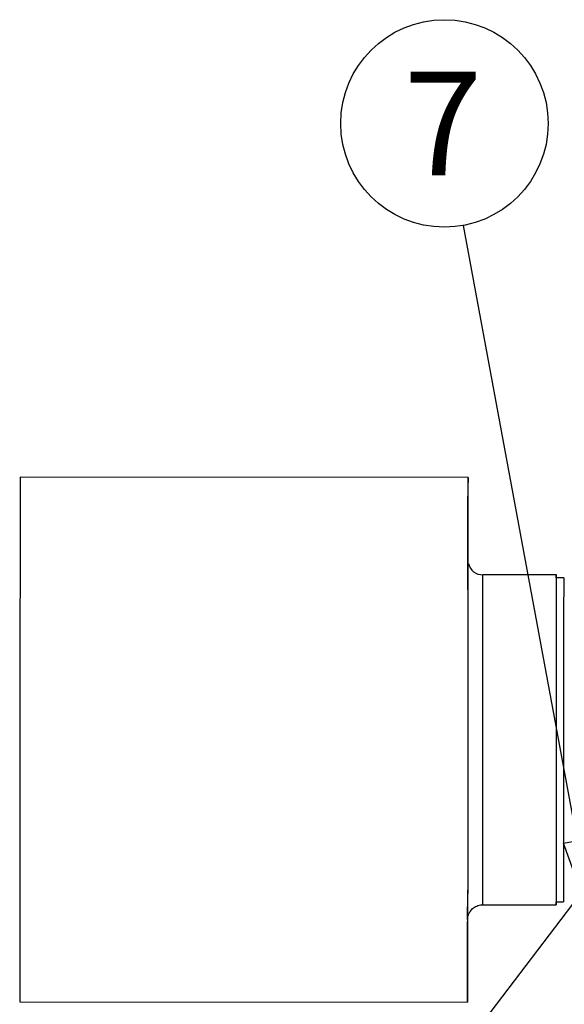
# Model space of a CAD drawing. Units: millimetres. Extents: x 17 to 587, y 35 to 283.
# Drawn here: x 17 to 35, y 224 to 258 of the extents above; entities that cross this region are included whole.
import ezdxf
from ezdxf.enums import TextEntityAlignment as Align

# ---------------------------------------------------------------- set-up
doc = ezdxf.new("R2010")
doc.units = ezdxf.units.MM
doc.layers.add('DV2_0', color=7, linetype='Continuous')
doc.layers.add('Predeterminado', color=7, linetype='Continuous')
doc.styles.add('SEACAD_Solid_Edge_ANSI', font='seans.ttf')

# ---------------------------------------------------------------- blocks, each defined once
blk = doc.blocks.new('SEANNOT_GROUP6')
at = {"layer": 'Predeterminado', "color": 7, "linetype": 'Continuous'}
for points in [[(32.058, 250.916), (36.431, 227.264)], [(35.457, 229.948), (36.38, 230.119), (36.431, 227.264), (35.457, 229.948)]]:
    blk.add_lwpolyline(points, dxfattribs=at)
blk.add_circle((31.418, 254.377), 3.52, dxfattribs=at)
at = {"layer": 'Predeterminado', "color": 7, "linetype": 'Continuous', "style": 'SEACAD_Solid_Edge_ANSI'}
blk.add_text('7', height=3.52, dxfattribs=at).set_placement((30.041, 256.137), align=Align.TOP_LEFT)
blk = doc.blocks.new('SE2')
at = {"layer": 'DV2_0', "color": 7, "linetype": 'Continuous'}
for p, q in [((32.219, 242.36), (17.019, 242.372)), ((35.217, 239.058), (32.717, 239.06)), ((35.466, 238.957), (35.216, 238.958)), ((36.164, 228.399), (32.188, 223.195)), ((35.208, 227.958), (35.458, 227.957)), ((32.708, 227.86), (35.208, 227.858)), ((17.005, 224.572), (32.205, 224.56))]:
    blk.add_line(p, q, dxfattribs=at)
blk.add_arc((32.716, 239.557), 0.497, 193.1802, 270.8527, dxfattribs=at)
for centre, major_axis, start_param, end_param in [((32.212, 233.46), (-0.007, -8.9), 2.30799, 6.283185), ((17.012, 233.472), (-0.007, -8.9), 3.141593, 6.283185), ((32.212, 233.46), (0.005, 6.1), 0, 3.722317), ((32.212, 233.46), (0.005, 6.1), 5.702461, 6.283185), ((35.212, 233.458), (-0.004, -5.6), 2.952328, 6.283185), ((32.712, 233.46), (-0.004, -5.6), 3.141486, 6.283185), ((35.212, 233.458), (0.004, 5.5), 0, 3.141593), ((35.462, 233.457), (0.004, 5.5), 0, 3.141593), ((35.212, 233.458), (-0.004, -5.6), 0, 0.189265), ((32.212, 233.46), (-0.007, -8.9), 0, 0.833151)]:
    blk.add_ellipse(centre, major_axis=major_axis, ratio=0.000068, start_param=start_param, end_param=end_param, dxfattribs=at)
blk.add_open_spline([(32.226, 227.487), (32.228, 227.496), (32.236, 227.54), (32.281, 227.63), (32.372, 227.742), (32.512, 227.827), (32.637, 227.868), (32.697, 227.858), (32.702, 227.857)], degree=3, knots=[0, 0, 0, 0, 0.040931, 0.220001, 0.445213, 0.703474, 0.980027, 1, 1, 1, 1], dxfattribs=at)

msp = doc.modelspace()

# ---------------------------------------------------------------- block references
at = {"layer": 'Predeterminado'}
for name in ['SEANNOT_GROUP6', 'SE2']:
    msp.add_blockref(name, (0, 0), dxfattribs=at)

doc.saveas('drawing.dxf')
